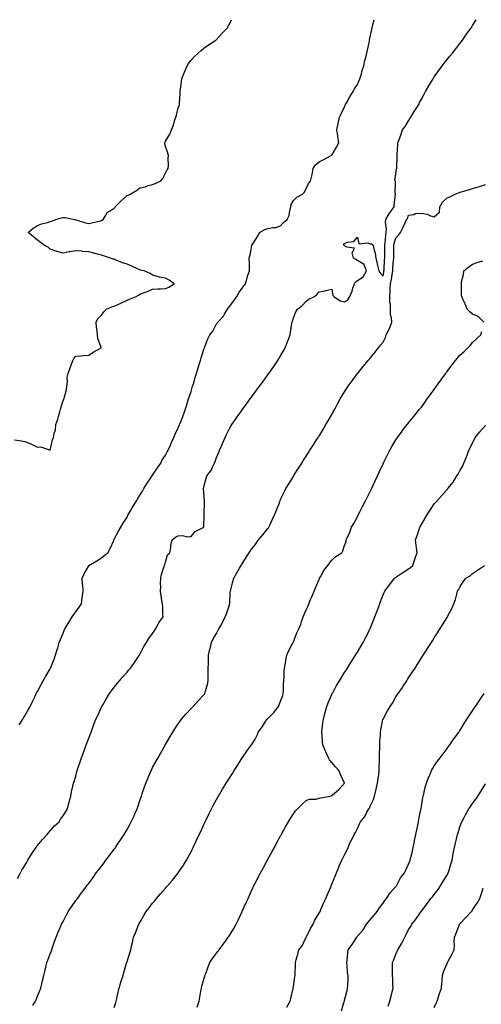
# Model space of a CAD drawing. Units: inches. Extents: x 997523 to 1000163, y 7305818 to 7308458.
# Drawn here: x 998024 to 998385, y 7307689 to 7308458 of the extents above; entities that cross this region are included whole.
import ezdxf

# ---------------------------------------------------------------- set-up
doc = ezdxf.new("R2010")
doc.units = ezdxf.units.IN
doc.header["$MEASUREMENT"] = 0
doc.layers.add('Contour_99757305', color=7, linetype='Continuous', true_color=0x92a0db)

msp = doc.modelspace()

# ---------------------------------------------------------------- linework, layer by layer
at = {"layer": 'Contour_99757305'}
for points in [[(998020, 7308129.97, 3204), (998025.48, 7308129.35, 3204), (998028.05, 7308128.82, 3204), (998032.97, 7308126.84, 3204), (998033.31, 7308126.66, 3204), (998038.05, 7308124.27, 3204), (998040.57, 7308124.44, 3204), (998047.95, 7308122.02, 3204), (998048.05, 7308122.03, 3204), (998049.87, 7308130.1, 3204), (998050.7, 7308131.92, 3204), (998051.1, 7308134.97, 3204), (998052.21, 7308137.76, 3204), (998052.5, 7308141.92, 3204), (998053.84, 7308146.13, 3204), (998054.37, 7308148.24, 3204), (998055.42, 7308151.92, 3204), (998056.12, 7308153.85, 3204), (998058.05, 7308160.63, 3204), (998058.53, 7308161.44, 3204), (998058.66, 7308161.92, 3204), (998058.79, 7308162.66, 3204), (998060.72, 7308169.25, 3204), (998061.1, 7308171.92, 3204), (998061.56, 7308175.43, 3204), (998061.23, 7308178.74, 3204), (998061.92, 7308181.92, 3204), (998063.63, 7308186.34, 3204), (998064.32, 7308188.19, 3204), (998065.74, 7308191.92, 3204), (998066.46, 7308193.51, 3204), (998068.05, 7308195.47, 3204), (998071.84, 7308195.71, 3204), (998074.18, 7308195.79, 3204), (998078.05, 7308196.04, 3204), (998081.51, 7308198.46, 3204), (998087.89, 7308201.92, 3204), (998087.85, 7308202.12, 3204), (998085.27, 7308209.14, 3204), (998084.88, 7308211.92, 3204), (998084.62, 7308215.35, 3204), (998084.22, 7308218.09, 3204), (998084.01, 7308221.92, 3204), (998085.17, 7308224.8, 3204), (998088.05, 7308227.45, 3204), (998089.9, 7308230.07, 3204), (998092.01, 7308231.92, 3204), (998096.14, 7308233.83, 3204), (998098.05, 7308234.34, 3204), (998102.66, 7308236.53, 3204), (998103.19, 7308236.78, 3204), (998108.05, 7308239.04, 3204), (998110.05, 7308239.92, 3204), (998115.1, 7308241.92, 3204), (998116.9, 7308243.07, 3204), (998118.05, 7308243.66, 3204), (998120.9, 7308244.77, 3204), (998124.09, 7308245.88, 3204), (998128.05, 7308247.64, 3204), (998132.08, 7308247.89, 3204), (998134.16, 7308248.03, 3204), (998138.05, 7308248.27, 3204), (998140.73, 7308249.24, 3204), (998144.84, 7308251.92, 3204), (998140.9, 7308254.77, 3204), (998138.05, 7308256.21, 3204), (998133.27, 7308257.14, 3204), (998132.57, 7308257.4, 3204), (998128.05, 7308258.58, 3204), (998126.03, 7308259.9, 3204), (998121.47, 7308261.92, 3204), (998118.66, 7308262.53, 3204), (998118.05, 7308262.73, 3204), (998116.62, 7308263.35, 3204), (998111.68, 7308265.55, 3204), (998108.05, 7308267.04, 3204), (998104.44, 7308268.31, 3204), (998099.64, 7308270.33, 3204), (998098.05, 7308270.94, 3204), (998097.31, 7308271.18, 3204), (998094.99, 7308271.92, 3204), (998089.7, 7308273.57, 3204), (998088.05, 7308274.1, 3204), (998085.02, 7308274.95, 3204), (998081.97, 7308275.84, 3204), (998078.05, 7308276.91, 3204), (998073.23, 7308277.1, 3204), (998072.7, 7308277.27, 3204), (998068.05, 7308277.58, 3204), (998063.21, 7308276.76, 3204), (998062.83, 7308276.7, 3204), (998058.05, 7308275.87, 3204), (998053.24, 7308277.11, 3204), (998052.6, 7308277.37, 3204), (998048.05, 7308278.9, 3204), (998046.46, 7308280.33, 3204), (998043.3, 7308281.92, 3204), (998040.32, 7308284.19, 3204), (998038.05, 7308285.79, 3204), (998034.77, 7308288.64, 3204), (998030.69, 7308291.92, 3204), (998034.77, 7308295.2, 3204), (998038.05, 7308297.36, 3204), (998041.22, 7308298.75, 3204), (998045.86, 7308299.73, 3204), (998048.05, 7308300.42, 3204), (998049.28, 7308300.69, 3204), (998052.45, 7308301.92, 3204), (998056.72, 7308303.25, 3204), (998058.05, 7308303.69, 3204), (998059.65, 7308303.52, 3204), (998067, 7308301.92, 3204), (998067.87, 7308301.74, 3204), (998068.05, 7308301.75, 3204), (998068.26, 7308301.71, 3204), (998075.47, 7308299.34, 3204), (998078.05, 7308298.9, 3204), (998080.49, 7308299.48, 3204), (998087.2, 7308301.07, 3204), (998088.05, 7308301.28, 3204), (998088.52, 7308301.45, 3204), (998089.25, 7308301.92, 3204), (998091.48, 7308305.35, 3204), (998092.49, 7308307.48, 3204), (998094.85, 7308308.72, 3204), (998098.05, 7308310.91, 3204), (998098.49, 7308311.48, 3204), (998098.67, 7308311.92, 3204), (998103.35, 7308316.62, 3204), (998108.05, 7308320.67, 3204), (998108.96, 7308321.01, 3204), (998110.45, 7308321.92, 3204), (998115.31, 7308324.66, 3204), (998118.05, 7308326.69, 3204), (998122.39, 7308327.58, 3204), (998124.59, 7308328.46, 3204), (998128.05, 7308329.44, 3204), (998129.89, 7308330.08, 3204), (998134.09, 7308331.92, 3204), (998135.9, 7308334.07, 3204), (998138.05, 7308338.09, 3204), (998139.29, 7308340.68, 3204), (998140.13, 7308341.92, 3204), (998140.34, 7308344.21, 3204), (998140.26, 7308349.71, 3204), (998140.53, 7308351.92, 3204), (998139.85, 7308353.72, 3204), (998138.05, 7308358.99, 3204), (998137.56, 7308361.43, 3204), (998137.51, 7308361.92, 3204), (998137.7, 7308362.27, 3204), (998138.05, 7308363.17, 3204), (998141.45, 7308368.52, 3204), (998142.66, 7308371.92, 3204), (998144.31, 7308375.66, 3204), (998145.13, 7308379, 3204), (998146.12, 7308381.92, 3204), (998146.58, 7308383.39, 3204), (998148.05, 7308389.1, 3204), (998148.88, 7308391.09, 3204), (998149.06, 7308391.92, 3204), (998149.07, 7308392.94, 3204), (998149.55, 7308400.42, 3204), (998149.57, 7308401.92, 3204), (998149.83, 7308403.7, 3204), (998150.5, 7308409.47, 3204), (998150.87, 7308411.92, 3204), (998152.58, 7308416.45, 3204), (998152.82, 7308417.15, 3204), (998154.89, 7308421.92, 3204), (998156.08, 7308423.89, 3204), (998158.05, 7308426.44, 3204), (998160.7, 7308429.27, 3204), (998163.56, 7308431.92, 3204), (998165.93, 7308434.04, 3204), (998168.05, 7308435.75, 3204), (998171.67, 7308438.3, 3204), (998177.29, 7308441.92, 3204), (998177.67, 7308442.3, 3204), (998178.05, 7308442.64, 3204), (998182.46, 7308447.51, 3204), (998186.7, 7308451.92, 3204), (998187.12, 7308452.85, 3204), (998188.05, 7308454.52, 3204), (998189.53, 7308458, 3204)], [(998022.42, 7307787.55, 3202), (998024.89, 7307791.92, 3202), (998025.91, 7307794.06, 3202), (998028.05, 7307797.74, 3202), (998029.63, 7307800.34, 3202), (998030.58, 7307801.92, 3202), (998033.44, 7307806.53, 3202), (998034.99, 7307808.86, 3202), (998037, 7307811.92, 3202), (998037.4, 7307812.57, 3202), (998038.05, 7307813.37, 3202), (998041.92, 7307818.05, 3202), (998045.5, 7307821.92, 3202), (998046.6, 7307823.37, 3202), (998048.05, 7307824.86, 3202), (998051.36, 7307828.61, 3202), (998054.93, 7307831.92, 3202), (998056.07, 7307833.9, 3202), (998058.05, 7307836.54, 3202), (998060.13, 7307839.84, 3202), (998061.57, 7307841.92, 3202), (998062.62, 7307846.49, 3202), (998062.76, 7307847.21, 3202), (998063.99, 7307851.92, 3202), (998064.73, 7307855.24, 3202), (998065.75, 7307859.62, 3202), (998066.27, 7307861.92, 3202), (998066.73, 7307863.24, 3202), (998068.05, 7307867.6, 3202), (998068.89, 7307871.08, 3202), (998069.08, 7307871.92, 3202), (998069.57, 7307873.44, 3202), (998071.34, 7307878.63, 3202), (998072.36, 7307881.92, 3202), (998073.96, 7307886.01, 3202), (998074.95, 7307888.82, 3202), (998076.1, 7307891.92, 3202), (998076.64, 7307893.33, 3202), (998078.05, 7307897.2, 3202), (998079.36, 7307900.61, 3202), (998079.88, 7307901.92, 3202), (998081.04, 7307904.91, 3202), (998082.16, 7307907.81, 3202), (998083.77, 7307911.92, 3202), (998085.11, 7307914.86, 3202), (998088.05, 7307921.33, 3202), (998088.34, 7307921.92, 3202), (998088.77, 7307922.64, 3202), (998091.97, 7307928, 3202), (998094.31, 7307931.92, 3202), (998095.87, 7307934.1, 3202), (998098.05, 7307937.07, 3202), (998100.22, 7307939.75, 3202), (998102.04, 7307941.92, 3202), (998104.86, 7307945.11, 3202), (998108.05, 7307948.64, 3202), (998109.56, 7307950.41, 3202), (998110.73, 7307951.92, 3202), (998113.78, 7307956.19, 3202), (998117.02, 7307960.89, 3202), (998117.74, 7307961.92, 3202), (998117.85, 7307962.12, 3202), (998118.05, 7307962.43, 3202), (998121.2, 7307968.77, 3202), (998123.12, 7307971.92, 3202), (998124.96, 7307975.01, 3202), (998128.05, 7307978.85, 3202), (998129.17, 7307980.8, 3202), (998130.06, 7307981.92, 3202), (998132.31, 7307986.18, 3202), (998132.78, 7307987.19, 3202), (998136.17, 7307991.92, 3202), (998135.98, 7307993.99, 3202), (998135.95, 7307999.82, 3202), (998135.73, 7308001.92, 3202), (998135.34, 7308004.63, 3202), (998134.75, 7308008.62, 3202), (998134.29, 7308011.92, 3202), (998134.49, 7308015.48, 3202), (998134.14, 7308018.01, 3202), (998134.31, 7308021.92, 3202), (998135.04, 7308024.93, 3202), (998136.88, 7308030.75, 3202), (998137.2, 7308031.92, 3202), (998137.48, 7308032.49, 3202), (998138.05, 7308034.47, 3202), (998139.77, 7308040.2, 3202), (998141.34, 7308041.92, 3202), (998142.13, 7308046, 3202), (998142.37, 7308047.6, 3202), (998143.33, 7308051.92, 3202), (998145.9, 7308054.07, 3202), (998148.05, 7308055.17, 3202), (998151.47, 7308055.34, 3202), (998155.64, 7308054.33, 3202), (998158.05, 7308054.55, 3202), (998161.38, 7308058.59, 3202), (998168.05, 7308061.92, 3202), (998168.25, 7308071.72, 3202), (998168.3, 7308071.92, 3202), (998168.32, 7308072.19, 3202), (998168.44, 7308081.53, 3202), (998168.47, 7308081.92, 3202), (998168.55, 7308082.42, 3202), (998168.05, 7308088.96, 3202), (998167.77, 7308091.64, 3202), (998167.76, 7308091.92, 3202), (998167.86, 7308092.11, 3202), (998168.05, 7308093.29, 3202), (998169.76, 7308100.21, 3202), (998170.45, 7308101.92, 3202), (998173.84, 7308106.13, 3202), (998174.78, 7308108.65, 3202), (998176.39, 7308111.92, 3202), (998176.98, 7308112.99, 3202), (998178.05, 7308116.29, 3202), (998179.69, 7308120.28, 3202), (998180.15, 7308121.92, 3202), (998182.02, 7308125.89, 3202), (998182.71, 7308127.26, 3202), (998184.66, 7308131.92, 3202), (998185.8, 7308134.17, 3202), (998188.05, 7308138.99, 3202), (998189.16, 7308140.81, 3202), (998189.89, 7308141.92, 3202), (998193.23, 7308146.74, 3202), (998194.07, 7308147.94, 3202), (998196.86, 7308151.92, 3202), (998197.36, 7308152.61, 3202), (998198.05, 7308153.56, 3202), (998201.63, 7308158.34, 3202), (998204.21, 7308161.92, 3202), (998205.85, 7308164.12, 3202), (998208.05, 7308167.16, 3202), (998210.08, 7308169.89, 3202), (998211.54, 7308171.92, 3202), (998214.3, 7308175.67, 3202), (998218.05, 7308180.9, 3202), (998218.48, 7308181.49, 3202), (998218.78, 7308181.92, 3202), (998220.55, 7308184.42, 3202), (998222.62, 7308187.35, 3202), (998225.73, 7308191.92, 3202), (998226.63, 7308193.34, 3202), (998228.05, 7308195.73, 3202), (998230.36, 7308199.61, 3202), (998231.64, 7308201.92, 3202), (998233.49, 7308206.48, 3202), (998233.99, 7308207.86, 3202), (998235.53, 7308211.92, 3202), (998235.87, 7308214.1, 3202), (998236.86, 7308220.73, 3202), (998237.03, 7308221.92, 3202), (998237.22, 7308222.75, 3202), (998238.05, 7308225.2, 3202), (998240.04, 7308229.93, 3202), (998241.19, 7308231.92, 3202), (998244.98, 7308234.99, 3202), (998248.05, 7308238.39, 3202), (998250.15, 7308239.82, 3202), (998254.53, 7308241.92, 3202), (998256.45, 7308243.52, 3202), (998258.05, 7308245.44, 3202), (998262.51, 7308246.38, 3202), (998263.42, 7308246.55, 3202), (998268.05, 7308247.6, 3202), (998268.8, 7308242.67, 3202), (998269.5, 7308241.92, 3202), (998274.66, 7308238.53, 3202), (998278.05, 7308237.74, 3202), (998280.56, 7308239.41, 3202), (998282, 7308241.92, 3202), (998283.99, 7308245.98, 3202), (998284.46, 7308248.33, 3202), (998285.64, 7308251.92, 3202), (998286.66, 7308253.31, 3202), (998288.05, 7308254.4, 3202), (998292.58, 7308257.39, 3202), (998295.1, 7308261.92, 3202), (998293.26, 7308266.71, 3202), (998293.36, 7308267.23, 3202), (998292.72, 7308267.25, 3202), (998288.05, 7308269.96, 3202), (998286.84, 7308270.71, 3202), (998284.96, 7308271.92, 3202), (998284.01, 7308275.96, 3202), (998285.85, 7308279.72, 3202), (998279.64, 7308280.33, 3202), (998278.05, 7308281.45, 3202), (998277.74, 7308281.61, 3202), (998277.46, 7308281.92, 3202), (998277.51, 7308282.46, 3202), (998278.05, 7308283.27, 3202), (998280.34, 7308284.21, 3202), (998285.13, 7308284.84, 3202), (998288.05, 7308288.25, 3202), (998289.09, 7308282.96, 3202), (998296.06, 7308283.91, 3202), (998298.05, 7308283.13, 3202), (998299.14, 7308283.01, 3202), (998300.39, 7308281.92, 3202), (998300.93, 7308279.04, 3202), (998301.86, 7308275.73, 3202), (998302.42, 7308271.92, 3202), (998303.54, 7308267.41, 3202), (998303.85, 7308266.12, 3202), (998304.89, 7308261.92, 3202), (998306.06, 7308259.93, 3202), (998308.05, 7308257.78, 3202), (998308.67, 7308261.3, 3202), (998308.76, 7308261.92, 3202), (998308.82, 7308262.69, 3202), (998309.28, 7308270.69, 3202), (998309.38, 7308271.92, 3202), (998309.39, 7308273.26, 3202), (998309.47, 7308280.5, 3202), (998309.49, 7308281.92, 3202), (998309.74, 7308283.61, 3202), (998310.19, 7308289.78, 3202), (998310.59, 7308291.92, 3202), (998310.71, 7308294.58, 3202), (998310.08, 7308299.89, 3202), (998310.2, 7308301.92, 3202), (998313.09, 7308306.88, 3202), (998313.35, 7308307.22, 3202), (998316.75, 7308311.92, 3202), (998316.82, 7308313.15, 3202), (998317.67, 7308321.54, 3202), (998317.69, 7308321.92, 3202), (998317.5, 7308322.47, 3202), (998317.78, 7308331.65, 3202), (998317.42, 7308331.92, 3202), (998317.2, 7308332.77, 3202), (998318.05, 7308337.75, 3202), (998318.51, 7308341.46, 3202), (998318.89, 7308341.92, 3202), (998318.93, 7308342.8, 3202), (998319.08, 7308350.89, 3202), (998319.12, 7308351.92, 3202), (998319.18, 7308353.05, 3202), (998319.61, 7308360.36, 3202), (998319.7, 7308361.92, 3202), (998320.67, 7308364.54, 3202), (998322.08, 7308367.89, 3202), (998323.37, 7308371.92, 3202), (998325.32, 7308374.65, 3202), (998328.05, 7308379.05, 3202), (998329.11, 7308380.86, 3202), (998329.68, 7308381.92, 3202), (998332.42, 7308386.29, 3202), (998332.9, 7308387.07, 3202), (998335.89, 7308391.92, 3202), (998336.63, 7308393.34, 3202), (998338.05, 7308395.93, 3202), (998340.13, 7308399.84, 3202), (998341.31, 7308401.92, 3202), (998343.72, 7308406.25, 3202), (998345.91, 7308409.78, 3202), (998347.2, 7308411.92, 3202), (998347.51, 7308412.46, 3202), (998348.05, 7308413.3, 3202), (998351.56, 7308418.41, 3202), (998354.21, 7308421.92, 3202), (998355.89, 7308424.08, 3202), (998358.05, 7308426.81, 3202), (998360.34, 7308429.63, 3202), (998362.24, 7308431.92, 3202), (998364.8, 7308435.17, 3202), (998368.05, 7308439.34, 3202), (998369.17, 7308440.8, 3202), (998370.04, 7308441.92, 3202), (998373.37, 7308446.6, 3202), (998374.87, 7308448.74, 3202), (998377.09, 7308451.92, 3202), (998377.47, 7308452.5, 3202), (998378.05, 7308453.41, 3202), (998380.87, 7308458, 3202)], [(998023.73, 7307907.6, 3203), (998026.55, 7307911.92, 3203), (998027.06, 7307912.91, 3203), (998028.05, 7307914.54, 3203), (998030.75, 7307919.22, 3203), (998032.23, 7307921.92, 3203), (998034.11, 7307925.86, 3203), (998036.15, 7307930.02, 3203), (998037.07, 7307931.92, 3203), (998037.41, 7307932.56, 3203), (998038.05, 7307933.7, 3203), (998040.84, 7307939.13, 3203), (998042.46, 7307941.92, 3203), (998044.47, 7307945.5, 3203), (998048.05, 7307951.4, 3203), (998048.24, 7307951.73, 3203), (998048.33, 7307951.92, 3203), (998048.51, 7307952.38, 3203), (998051.04, 7307958.93, 3203), (998052.2, 7307961.92, 3203), (998053.49, 7307966.48, 3203), (998053.85, 7307967.72, 3203), (998055.05, 7307971.92, 3203), (998055.91, 7307974.06, 3203), (998058.05, 7307978.99, 3203), (998058.86, 7307981.11, 3203), (998059.17, 7307981.92, 3203), (998060.78, 7307984.65, 3203), (998062.43, 7307987.54, 3203), (998065.19, 7307991.92, 3203), (998066.36, 7307993.61, 3203), (998068.05, 7307995.76, 3203), (998070.54, 7307999.43, 3203), (998072.42, 7308001.92, 3203), (998073.07, 7308006.9, 3203), (998073.08, 7308006.95, 3203), (998073.75, 7308011.92, 3203), (998073.39, 7308016.58, 3203), (998073.32, 7308017.19, 3203), (998072.94, 7308021.92, 3203), (998074.56, 7308025.41, 3203), (998078.05, 7308031.61, 3203), (998078.16, 7308031.81, 3203), (998078.24, 7308031.92, 3203), (998084.34, 7308035.63, 3203), (998088.05, 7308038.03, 3203), (998090.26, 7308039.71, 3203), (998092.92, 7308041.92, 3203), (998094.73, 7308045.24, 3203), (998097.62, 7308051.49, 3203), (998097.84, 7308051.92, 3203), (998097.88, 7308052.09, 3203), (998098.05, 7308052.42, 3203), (998101.26, 7308058.71, 3203), (998103.07, 7308061.92, 3203), (998105.05, 7308064.92, 3203), (998108.05, 7308069.72, 3203), (998108.77, 7308071.2, 3203), (998109.15, 7308071.92, 3203), (998110.74, 7308074.61, 3203), (998112.42, 7308077.55, 3203), (998115.23, 7308081.92, 3203), (998116.16, 7308083.81, 3203), (998118.05, 7308086.74, 3203), (998119.98, 7308089.99, 3203), (998121.15, 7308091.92, 3203), (998123.76, 7308096.21, 3203), (998126.59, 7308100.46, 3203), (998127.55, 7308101.92, 3203), (998127.73, 7308102.24, 3203), (998128.05, 7308102.58, 3203), (998131.7, 7308108.27, 3203), (998134.33, 7308111.92, 3203), (998135.56, 7308114.41, 3203), (998138.05, 7308118.11, 3203), (998139.43, 7308120.54, 3203), (998140.21, 7308121.92, 3203), (998141.89, 7308125.76, 3203), (998142.59, 7308127.38, 3203), (998144.64, 7308131.92, 3203), (998145.63, 7308134.34, 3203), (998148.05, 7308139.44, 3203), (998148.8, 7308141.17, 3203), (998149.12, 7308141.92, 3203), (998149.79, 7308143.66, 3203), (998151.6, 7308148.37, 3203), (998152.93, 7308151.92, 3203), (998154.19, 7308155.78, 3203), (998155.29, 7308159.16, 3203), (998156.17, 7308161.92, 3203), (998156.62, 7308163.35, 3203), (998158.05, 7308167.68, 3203), (998159.02, 7308170.95, 3203), (998159.29, 7308171.92, 3203), (998159.84, 7308173.71, 3203), (998161.31, 7308178.66, 3203), (998162.32, 7308181.92, 3203), (998163.64, 7308186.33, 3203), (998164.15, 7308188.02, 3203), (998165.34, 7308191.92, 3203), (998165.91, 7308194.06, 3203), (998168.05, 7308200.92, 3203), (998168.35, 7308201.62, 3203), (998168.49, 7308201.92, 3203), (998168.8, 7308202.67, 3203), (998171.19, 7308208.78, 3203), (998172.65, 7308211.92, 3203), (998175.02, 7308214.95, 3203), (998178.05, 7308220.47, 3203), (998178.64, 7308221.33, 3203), (998178.94, 7308221.92, 3203), (998183.38, 7308226.59, 3203), (998184.21, 7308228.08, 3203), (998186.62, 7308231.92, 3203), (998187.17, 7308232.8, 3203), (998188.05, 7308234.06, 3203), (998191.48, 7308238.49, 3203), (998193.72, 7308241.92, 3203), (998195.28, 7308244.69, 3203), (998198.05, 7308248.48, 3203), (998199.52, 7308250.45, 3203), (998200.64, 7308251.92, 3203), (998201.69, 7308255.56, 3203), (998202.14, 7308257.83, 3203), (998203.68, 7308261.92, 3203), (998203.61, 7308266.36, 3203), (998203.66, 7308267.53, 3203), (998203.56, 7308271.92, 3203), (998204.39, 7308275.58, 3203), (998204.96, 7308278.83, 3203), (998205.6, 7308281.92, 3203), (998206.6, 7308283.37, 3203), (998208.05, 7308286.01, 3203), (998210.37, 7308289.6, 3203), (998211.63, 7308291.92, 3203), (998215.64, 7308294.33, 3203), (998218.05, 7308294.97, 3203), (998221.89, 7308295.76, 3203), (998224.25, 7308295.72, 3203), (998228.05, 7308297.09, 3203), (998230.22, 7308299.75, 3203), (998233.14, 7308301.92, 3203), (998234.79, 7308305.18, 3203), (998235.16, 7308309.03, 3203), (998236, 7308311.92, 3203), (998236.28, 7308313.69, 3203), (998238.05, 7308316.96, 3203), (998240.62, 7308319.35, 3203), (998245.01, 7308321.92, 3203), (998246.66, 7308323.31, 3203), (998248.05, 7308326.15, 3203), (998249.86, 7308330.11, 3203), (998251.32, 7308331.92, 3203), (998252.35, 7308336.22, 3203), (998252.74, 7308337.23, 3203), (998253.48, 7308341.92, 3203), (998255.25, 7308344.72, 3203), (998258.05, 7308347, 3203), (998261.33, 7308348.64, 3203), (998267.45, 7308351.92, 3203), (998267.8, 7308352.17, 3203), (998268.05, 7308352.33, 3203), (998271.59, 7308358.38, 3203), (998273.43, 7308361.92, 3203), (998272.77, 7308366.64, 3203), (998272.66, 7308367.31, 3203), (998271.98, 7308371.92, 3203), (998272.98, 7308376.85, 3203), (998273, 7308376.97, 3203), (998273.95, 7308381.92, 3203), (998275.39, 7308384.58, 3203), (998278.05, 7308390.06, 3203), (998278.58, 7308391.39, 3203), (998278.82, 7308391.92, 3203), (998279.91, 7308393.78, 3203), (998282.17, 7308397.8, 3203), (998284.83, 7308401.92, 3203), (998285.85, 7308404.12, 3203), (998288.05, 7308407.31, 3203), (998289.46, 7308410.51, 3203), (998290.02, 7308411.92, 3203), (998290.9, 7308414.77, 3203), (998291.74, 7308418.23, 3203), (998293.11, 7308421.92, 3203), (998293.95, 7308426.02, 3203), (998294.64, 7308428.51, 3203), (998295.43, 7308431.92, 3203), (998295.79, 7308434.18, 3203), (998297.36, 7308441.23, 3203), (998297.47, 7308441.92, 3203), (998297.58, 7308442.39, 3203), (998298.05, 7308444.51, 3203), (998299.29, 7308450.68, 3203), (998299.56, 7308451.92, 3203), (998300.08, 7308453.95, 3203), (998301.1, 7308458, 3203)], [(998034.52, 7307688.39, 3201), (998036.53, 7307691.92, 3201), (998036.98, 7307692.99, 3201), (998038.05, 7307695.69, 3201), (998039.91, 7307700.06, 3201), (998040.63, 7307701.92, 3201), (998041.47, 7307705.34, 3201), (998042.08, 7307707.89, 3201), (998043.09, 7307711.92, 3201), (998044, 7307715.97, 3201), (998044.61, 7307718.48, 3201), (998045.4, 7307721.92, 3201), (998046.13, 7307723.84, 3201), (998048.05, 7307728.73, 3201), (998048.95, 7307731.02, 3201), (998049.31, 7307731.92, 3201), (998049.91, 7307733.78, 3201), (998051.46, 7307738.51, 3201), (998052.55, 7307741.92, 3201), (998054.13, 7307745.84, 3201), (998055.98, 7307749.85, 3201), (998056.89, 7307751.92, 3201), (998057.3, 7307752.67, 3201), (998058.05, 7307754.11, 3201), (998060.67, 7307759.3, 3201), (998062.08, 7307761.92, 3201), (998064.53, 7307765.44, 3201), (998068.05, 7307770.3, 3201), (998068.72, 7307771.25, 3201), (998069.22, 7307771.92, 3201), (998072.44, 7307776.31, 3201), (998072.95, 7307777.02, 3201), (998076.64, 7307781.92, 3201), (998077.24, 7307782.73, 3201), (998078.05, 7307783.81, 3201), (998081.48, 7307788.49, 3201), (998084.03, 7307791.92, 3201), (998085.74, 7307794.23, 3201), (998088.05, 7307797.3, 3201), (998090.03, 7307799.94, 3201), (998091.53, 7307801.92, 3201), (998094.36, 7307805.61, 3201), (998098.05, 7307810.57, 3201), (998098.63, 7307811.34, 3201), (998099.03, 7307811.92, 3201), (998101.22, 7307815.09, 3201), (998102.74, 7307817.23, 3201), (998105.77, 7307821.92, 3201), (998106.63, 7307823.34, 3201), (998108.05, 7307825.88, 3201), (998110.24, 7307829.73, 3201), (998111.38, 7307831.92, 3201), (998113.47, 7307836.5, 3201), (998114.11, 7307837.98, 3201), (998115.85, 7307841.92, 3201), (998116.4, 7307843.57, 3201), (998118.05, 7307848.4, 3201), (998118.97, 7307851, 3201), (998119.3, 7307851.92, 3201), (998119.96, 7307853.83, 3201), (998121.49, 7307858.48, 3201), (998122.74, 7307861.92, 3201), (998124.24, 7307865.73, 3201), (998126.09, 7307869.96, 3201), (998126.92, 7307871.92, 3201), (998127.29, 7307872.68, 3201), (998128.05, 7307874.15, 3201), (998130.75, 7307879.22, 3201), (998132.22, 7307881.92, 3201), (998134.33, 7307885.64, 3201), (998137.77, 7307891.64, 3201), (998137.92, 7307891.92, 3201), (998137.97, 7307892, 3201), (998138.05, 7307892.13, 3201), (998141.63, 7307898.34, 3201), (998143.74, 7307901.92, 3201), (998145.42, 7307904.55, 3201), (998148.05, 7307908.42, 3201), (998149.49, 7307910.48, 3201), (998150.52, 7307911.92, 3201), (998154.03, 7307915.94, 3201), (998158.05, 7307920.19, 3201), (998158.88, 7307921.09, 3201), (998159.68, 7307921.92, 3201), (998163.73, 7307926.24, 3201), (998168.05, 7307930.93, 3201), (998168.51, 7307931.46, 3201), (998168.92, 7307931.92, 3201), (998169.19, 7307933.06, 3201), (998170.87, 7307939.1, 3201), (998171.51, 7307941.92, 3201), (998171.44, 7307945.31, 3201), (998171.46, 7307948.51, 3201), (998171.41, 7307951.92, 3201), (998171.55, 7307955.42, 3201), (998171.62, 7307958.35, 3201), (998171.76, 7307961.92, 3201), (998172.83, 7307966.7, 3201), (998172.88, 7307967.09, 3201), (998174.15, 7307971.92, 3201), (998175.38, 7307974.59, 3201), (998178.05, 7307978.84, 3201), (998179.06, 7307980.91, 3201), (998179.51, 7307981.92, 3201), (998181.29, 7307985.16, 3201), (998182.59, 7307987.38, 3201), (998184.72, 7307991.92, 3201), (998185.69, 7307994.28, 3201), (998188.05, 7308001.29, 3201), (998188.21, 7308001.76, 3201), (998188.25, 7308001.92, 3201), (998188.28, 7308002.15, 3201), (998188.67, 7308011.3, 3201), (998188.79, 7308011.92, 3201), (998189.11, 7308012.98, 3201), (998190.64, 7308019.33, 3201), (998191.59, 7308021.92, 3201), (998193.82, 7308026.15, 3201), (998196.02, 7308029.89, 3201), (998197.18, 7308031.92, 3201), (998197.5, 7308032.47, 3201), (998198.05, 7308033.35, 3201), (998201.28, 7308038.69, 3201), (998203.36, 7308041.92, 3201), (998205.34, 7308044.63, 3201), (998208.05, 7308048.14, 3201), (998209.61, 7308050.36, 3201), (998210.76, 7308051.92, 3201), (998214.12, 7308055.85, 3201), (998218.05, 7308060.77, 3201), (998218.55, 7308061.42, 3201), (998218.84, 7308061.92, 3201), (998219.53, 7308063.4, 3201), (998221.81, 7308068.16, 3201), (998223.47, 7308071.92, 3201), (998224.81, 7308075.16, 3201), (998227.05, 7308080.92, 3201), (998227.45, 7308081.92, 3201), (998227.6, 7308082.37, 3201), (998228.05, 7308083.45, 3201), (998230.74, 7308089.23, 3201), (998232.19, 7308091.92, 3201), (998234.39, 7308095.58, 3201), (998238.05, 7308101.5, 3201), (998238.21, 7308101.76, 3201), (998238.3, 7308101.92, 3201), (998238.72, 7308102.59, 3201), (998242.03, 7308107.94, 3201), (998244.55, 7308111.92, 3201), (998245.91, 7308114.06, 3201), (998248.05, 7308117.33, 3201), (998249.84, 7308120.13, 3201), (998250.98, 7308121.92, 3201), (998253.73, 7308126.24, 3201), (998256.17, 7308130.04, 3201), (998257.38, 7308131.92, 3201), (998257.64, 7308132.33, 3201), (998258.05, 7308132.99, 3201), (998261.45, 7308138.52, 3201), (998263.46, 7308141.92, 3201), (998265.16, 7308144.81, 3201), (998268.05, 7308149.8, 3201), (998268.79, 7308151.18, 3201), (998269.19, 7308151.92, 3201), (998270.55, 7308154.42, 3201), (998272.31, 7308157.66, 3201), (998274.65, 7308161.92, 3201), (998275.9, 7308164.07, 3201), (998278.05, 7308167.6, 3201), (998279.7, 7308170.27, 3201), (998280.8, 7308171.92, 3201), (998283.81, 7308176.16, 3201), (998288.05, 7308181.81, 3201), (998288.14, 7308181.92, 3201), (998288.58, 7308182.45, 3201), (998292.64, 7308187.33, 3201), (998296.51, 7308191.92, 3201), (998297.2, 7308192.77, 3201), (998298.05, 7308193.82, 3201), (998301.69, 7308198.28, 3201), (998304.63, 7308201.92, 3201), (998306.1, 7308203.87, 3201), (998308.05, 7308206.31, 3201), (998310.04, 7308209.93, 3201), (998310.58, 7308211.92, 3201), (998313.03, 7308216.9, 3201), (998313.04, 7308216.93, 3201), (998314.83, 7308221.92, 3201), (998314.78, 7308225.19, 3201), (998314, 7308227.87, 3201), (998313.96, 7308231.92, 3201), (998313.91, 7308236.06, 3201), (998313.43, 7308237.3, 3201), (998313.4, 7308241.92, 3201), (998313.69, 7308246.28, 3201), (998313.68, 7308247.55, 3201), (998313.94, 7308251.92, 3201), (998314.53, 7308255.44, 3201), (998315.12, 7308258.99, 3201), (998315.61, 7308261.92, 3201), (998315.77, 7308264.2, 3201), (998316.35, 7308270.22, 3201), (998316.48, 7308271.92, 3201), (998316.59, 7308280.46, 3201), (998316.6, 7308281.92, 3201), (998316.8, 7308283.17, 3201), (998318.05, 7308287.84, 3201), (998320.08, 7308289.89, 3201), (998321.79, 7308291.92, 3201), (998323.89, 7308296.08, 3201), (998325.07, 7308298.94, 3201), (998326.4, 7308301.92, 3201), (998327.17, 7308302.8, 3201), (998328.05, 7308305.52, 3201), (998332.18, 7308306.05, 3201), (998333.38, 7308306.59, 3201), (998338.05, 7308306.87, 3201), (998342.45, 7308306.32, 3201), (998345.14, 7308304.83, 3201), (998348.05, 7308304.03, 3201), (998352.18, 7308307.79, 3201), (998352.43, 7308311.92, 3201), (998354.41, 7308315.56, 3201), (998358.05, 7308318.86, 3201), (998360.24, 7308319.73, 3201), (998364.29, 7308321.92, 3201), (998367.01, 7308322.96, 3201), (998368.05, 7308323.34, 3201), (998370.05, 7308323.92, 3201), (998374.84, 7308325.13, 3201), (998378.05, 7308326.17, 3201), (998382.37, 7308327.6, 3201), (998384.26, 7308328.13, 3201), (998388.05, 7308329.31, 3201)], [(998386.68, 7308221.92, 3200), (998382.33, 7308226.2, 3200), (998378.05, 7308228.06, 3200), (998375.98, 7308229.85, 3200), (998373.69, 7308231.92, 3200), (998372.27, 7308236.14, 3200), (998370.63, 7308239.34, 3200), (998369.5, 7308241.92, 3200), (998369.44, 7308243.31, 3200), (998369.33, 7308250.64, 3200), (998369.29, 7308251.92, 3200), (998369.45, 7308253.32, 3200), (998370.86, 7308259.11, 3200), (998371.1, 7308261.92, 3200), (998375.01, 7308264.96, 3200), (998378.05, 7308267.14, 3200), (998381.59, 7308268.38, 3200), (998385.96, 7308269.83, 3200)], [(998098.05, 7307686.86, 3200), (998099.15, 7307690.82, 3200), (998099.5, 7307691.92, 3200), (998099.94, 7307693.81, 3200), (998101.09, 7307698.88, 3200), (998101.81, 7307701.92, 3200), (998103.28, 7307706.69, 3200), (998103.51, 7307707.38, 3200), (998104.94, 7307711.92, 3200), (998105.62, 7307714.35, 3200), (998107.66, 7307721.53, 3200), (998107.77, 7307721.92, 3200), (998108.05, 7307722.81, 3200), (998110.28, 7307729.69, 3200), (998111.05, 7307731.92, 3200), (998111.83, 7307735.7, 3200), (998112.26, 7307737.71, 3200), (998113.11, 7307741.92, 3200), (998114.65, 7307745.32, 3200), (998116.79, 7307750.66, 3200), (998117.32, 7307751.92, 3200), (998117.59, 7307752.38, 3200), (998118.05, 7307753.17, 3200), (998121.28, 7307758.69, 3200), (998123.06, 7307761.92, 3200), (998125.29, 7307764.68, 3200), (998128.05, 7307768.24, 3200), (998129.71, 7307770.26, 3200), (998131.06, 7307771.92, 3200), (998134.3, 7307775.67, 3200), (998138.05, 7307780.08, 3200), (998138.93, 7307781.04, 3200), (998139.71, 7307781.92, 3200), (998143.55, 7307786.42, 3200), (998147.39, 7307791.26, 3200), (998147.91, 7307791.92, 3200), (998147.97, 7307792, 3200), (998148.05, 7307792.11, 3200), (998152.06, 7307797.91, 3200), (998154.56, 7307801.92, 3200), (998155.8, 7307804.17, 3200), (998158.05, 7307808.54, 3200), (998159.2, 7307810.77, 3200), (998159.77, 7307811.92, 3200), (998161.26, 7307815.13, 3200), (998162.4, 7307817.57, 3200), (998164.44, 7307821.92, 3200), (998165.56, 7307824.41, 3200), (998168.05, 7307829.81, 3200), (998168.72, 7307831.25, 3200), (998169.05, 7307831.92, 3200), (998170.03, 7307833.9, 3200), (998172.02, 7307837.95, 3200), (998174.01, 7307841.92, 3200), (998175.43, 7307844.54, 3200), (998178.05, 7307849.29, 3200), (998178.99, 7307850.98, 3200), (998179.51, 7307851.92, 3200), (998181.68, 7307855.55, 3200), (998182.71, 7307857.26, 3200), (998185.51, 7307861.92, 3200), (998188.05, 7307865.98, 3200), (998190.34, 7307869.63, 3200), (998191.77, 7307871.92, 3200), (998194.21, 7307875.76, 3200), (998198.05, 7307881.81, 3200), (998198.09, 7307881.88, 3200), (998198.12, 7307881.92, 3200), (998198.28, 7307882.15, 3200), (998202.2, 7307887.77, 3200), (998205.25, 7307891.92, 3200), (998206.41, 7307893.56, 3200), (998208.05, 7307896.47, 3200), (998209.9, 7307900.07, 3200), (998210.55, 7307901.92, 3200), (998213.82, 7307906.15, 3200), (998216.18, 7307910.05, 3200), (998217.38, 7307911.92, 3200), (998217.74, 7307912.23, 3200), (998218.05, 7307912.51, 3200), (998222.69, 7307917.28, 3200), (998226.38, 7307921.92, 3200), (998226.88, 7307923.09, 3200), (998228.05, 7307925.96, 3200), (998229.63, 7307930.34, 3200), (998230.09, 7307931.92, 3200), (998230.3, 7307934.17, 3200), (998230.37, 7307939.6, 3200), (998230.63, 7307941.92, 3200), (998230.86, 7307944.73, 3200), (998230.76, 7307949.21, 3200), (998231.05, 7307951.92, 3200), (998231.77, 7307955.64, 3200), (998231.99, 7307957.98, 3200), (998232.99, 7307961.92, 3200), (998234.38, 7307965.59, 3200), (998237.64, 7307971.51, 3200), (998237.84, 7307971.92, 3200), (998237.9, 7307972.07, 3200), (998238.05, 7307972.4, 3200), (998240.7, 7307979.27, 3200), (998242.02, 7307981.92, 3200), (998243.78, 7307986.19, 3200), (998244.37, 7307988.24, 3200), (998245.64, 7307991.92, 3200), (998246.37, 7307993.6, 3200), (998248.05, 7307997.34, 3200), (998249.54, 7308000.43, 3200), (998250.02, 7308001.92, 3200), (998251.45, 7308005.32, 3200), (998252.41, 7308007.56, 3200), (998254.2, 7308011.92, 3200), (998255.35, 7308014.62, 3200), (998258.05, 7308020.88, 3200), (998258.37, 7308021.6, 3200), (998258.49, 7308021.92, 3200), (998259.12, 7308022.99, 3200), (998261.9, 7308028.07, 3200), (998264.81, 7308031.92, 3200), (998266.25, 7308033.72, 3200), (998268.05, 7308036.06, 3200), (998271.11, 7308038.86, 3200), (998275.87, 7308041.92, 3200), (998276.71, 7308043.26, 3200), (998278.05, 7308047.61, 3200), (998279.18, 7308050.79, 3200), (998279.26, 7308051.92, 3200), (998280.19, 7308054.06, 3200), (998282.04, 7308057.93, 3200), (998283.5, 7308061.92, 3200), (998285.16, 7308064.81, 3200), (998288.05, 7308069.99, 3200), (998288.67, 7308071.3, 3200), (998288.99, 7308071.92, 3200), (998289.98, 7308073.85, 3200), (998292.07, 7308077.9, 3200), (998294.13, 7308081.92, 3200), (998295.46, 7308084.51, 3200), (998298.05, 7308089.66, 3200), (998298.77, 7308091.2, 3200), (998299.11, 7308091.92, 3200), (998300.03, 7308093.9, 3200), (998301.95, 7308098.02, 3200), (998303.73, 7308101.92, 3200), (998305.09, 7308104.88, 3200), (998308.05, 7308111.31, 3200), (998308.24, 7308111.73, 3200), (998308.33, 7308111.92, 3200), (998308.62, 7308112.49, 3200), (998311.55, 7308118.42, 3200), (998313.36, 7308121.92, 3200), (998315.05, 7308124.92, 3200), (998318.05, 7308129.91, 3200), (998318.83, 7308131.14, 3200), (998319.38, 7308131.92, 3200), (998322.99, 7308136.86, 3200), (998323.04, 7308136.93, 3200), (998326.89, 7308141.92, 3200), (998327.41, 7308142.56, 3200), (998328.05, 7308143.34, 3200), (998331.9, 7308148.07, 3200), (998335.01, 7308151.92, 3200), (998336.37, 7308153.6, 3200), (998338.05, 7308155.66, 3200), (998340.7, 7308159.27, 3200), (998342.63, 7308161.92, 3200), (998344.93, 7308165.04, 3200), (998348.05, 7308169.24, 3200), (998349.13, 7308170.84, 3200), (998349.88, 7308171.92, 3200), (998353.28, 7308176.69, 3200), (998354.48, 7308178.35, 3200), (998357.02, 7308181.92, 3200), (998357.45, 7308182.52, 3200), (998358.05, 7308183.36, 3200), (998361.78, 7308188.19, 3200), (998364.69, 7308191.92, 3200), (998366.16, 7308193.81, 3200), (998368.05, 7308196.02, 3200), (998371.15, 7308198.82, 3200), (998374.36, 7308201.92, 3200), (998376.17, 7308203.8, 3200), (998378.05, 7308206.12, 3200), (998381.11, 7308208.86, 3200), (998384.5, 7308211.92, 3200), (998385.28, 7308214.69, 3200)], [(998162.93, 7307687.04, 3199), (998164.48, 7307691.92, 3199), (998165, 7307694.97, 3199), (998165.7, 7307699.57, 3199), (998166.09, 7307701.92, 3199), (998166.52, 7307703.45, 3199), (998168.05, 7307708.98, 3199), (998168.72, 7307711.25, 3199), (998168.92, 7307711.92, 3199), (998169.48, 7307713.35, 3199), (998171.43, 7307718.54, 3199), (998172.81, 7307721.92, 3199), (998174.89, 7307725.08, 3199), (998178.05, 7307729.44, 3199), (998179.15, 7307730.82, 3199), (998180.08, 7307731.92, 3199), (998183.33, 7307736.64, 3199), (998184.87, 7307738.74, 3199), (998187.16, 7307741.92, 3199), (998187.55, 7307742.42, 3199), (998188.05, 7307743.09, 3199), (998191.45, 7307748.52, 3199), (998193.36, 7307751.92, 3199), (998194.88, 7307755.09, 3199), (998197.87, 7307761.74, 3199), (998197.95, 7307761.92, 3199), (998197.99, 7307761.98, 3199), (998198.05, 7307762.12, 3199), (998201.15, 7307768.82, 3199), (998202.55, 7307771.92, 3199), (998204.26, 7307775.71, 3199), (998206.36, 7307780.23, 3199), (998207.14, 7307781.92, 3199), (998207.44, 7307782.53, 3199), (998208.05, 7307783.76, 3199), (998210.79, 7307789.18, 3199), (998212.22, 7307791.92, 3199), (998214.26, 7307795.71, 3199), (998217.16, 7307801.03, 3199), (998217.65, 7307801.92, 3199), (998217.79, 7307802.18, 3199), (998218.05, 7307802.65, 3199), (998221.35, 7307808.62, 3199), (998223.17, 7307811.92, 3199), (998224.89, 7307815.08, 3199), (998228.05, 7307820.84, 3199), (998228.43, 7307821.54, 3199), (998228.64, 7307821.92, 3199), (998229.34, 7307823.21, 3199), (998231.95, 7307828.02, 3199), (998234.13, 7307831.92, 3199), (998235.62, 7307834.35, 3199), (998238.05, 7307838.07, 3199), (998239.64, 7307840.33, 3199), (998241.26, 7307841.92, 3199), (998244.65, 7307845.32, 3199), (998248.05, 7307848.37, 3199), (998250.46, 7307849.51, 3199), (998255.78, 7307849.65, 3199), (998258.05, 7307850.24, 3199), (998259.4, 7307850.57, 3199), (998266.76, 7307851.92, 3199), (998267.71, 7307852.26, 3199), (998268.05, 7307852.32, 3199), (998271.92, 7307855.79, 3199), (998273.12, 7307856.85, 3199), (998275.75, 7307859.62, 3199), (998277.94, 7307861.92, 3199), (998277.86, 7307862.11, 3199), (998274.94, 7307868.81, 3199), (998273.59, 7307871.92, 3199), (998270.88, 7307874.75, 3199), (998268.05, 7307878.12, 3199), (998266.31, 7307880.18, 3199), (998265.54, 7307881.92, 3199), (998263.47, 7307886.5, 3199), (998263.21, 7307887.08, 3199), (998261.13, 7307891.92, 3199), (998260.8, 7307894.67, 3199), (998260.46, 7307899.51, 3199), (998260.21, 7307901.92, 3199), (998260.48, 7307904.35, 3199), (998261.07, 7307908.9, 3199), (998261.4, 7307911.92, 3199), (998262.6, 7307916.47, 3199), (998262.79, 7307917.18, 3199), (998264.08, 7307921.92, 3199), (998265.23, 7307924.74, 3199), (998268.05, 7307931.23, 3199), (998268.26, 7307931.71, 3199), (998268.36, 7307931.92, 3199), (998268.75, 7307932.62, 3199), (998271.79, 7307938.18, 3199), (998273.96, 7307941.92, 3199), (998275.53, 7307944.44, 3199), (998278.05, 7307948.44, 3199), (998279.4, 7307950.57, 3199), (998280.25, 7307951.92, 3199), (998283.26, 7307956.71, 3199), (998283.98, 7307957.85, 3199), (998286.55, 7307961.92, 3199), (998287.12, 7307962.85, 3199), (998288.05, 7307964.31, 3199), (998290.87, 7307969.1, 3199), (998292.5, 7307971.92, 3199), (998294.46, 7307975.51, 3199), (998297.1, 7307980.97, 3199), (998297.58, 7307981.92, 3199), (998297.74, 7307982.23, 3199), (998298.05, 7307982.88, 3199), (998300.7, 7307989.27, 3199), (998301.67, 7307991.92, 3199), (998303.43, 7307996.54, 3199), (998303.89, 7307997.76, 3199), (998305.45, 7308001.92, 3199), (998306.16, 7308003.81, 3199), (998308.05, 7308009.02, 3199), (998309.01, 7308010.96, 3199), (998309.46, 7308011.92, 3199), (998313.21, 7308016.76, 3199), (998314.15, 7308018.02, 3199), (998317.09, 7308021.92, 3199), (998317.6, 7308022.37, 3199), (998318.05, 7308022.74, 3199), (998320.48, 7308024.35, 3199), (998323.57, 7308026.4, 3199), (998328.05, 7308029.32, 3199), (998329.56, 7308030.41, 3199), (998331.37, 7308031.92, 3199), (998332.9, 7308036.77, 3199), (998332.96, 7308037.01, 3199), (998334.81, 7308041.92, 3199), (998334.31, 7308045.66, 3199), (998333.93, 7308047.8, 3199), (998333.44, 7308051.92, 3199), (998334.63, 7308055.34, 3199), (998336.26, 7308060.13, 3199), (998336.88, 7308061.92, 3199), (998337.32, 7308062.65, 3199), (998338.05, 7308063.89, 3199), (998341.09, 7308068.88, 3199), (998342.84, 7308071.92, 3199), (998344.82, 7308075.15, 3199), (998348.05, 7308079.98, 3199), (998348.94, 7308081.03, 3199), (998349.78, 7308081.92, 3199), (998353.61, 7308086.36, 3199), (998358.05, 7308091.39, 3199), (998358.35, 7308091.62, 3199), (998358.75, 7308091.92, 3199), (998361.66, 7308095.53, 3199), (998362.92, 7308097.05, 3199), (998365.8, 7308101.92, 3199), (998366.66, 7308103.31, 3199), (998368.05, 7308105.92, 3199), (998370.29, 7308109.68, 3199), (998371.1, 7308111.92, 3199), (998373.25, 7308116.72, 3199), (998373.45, 7308117.32, 3199), (998375.21, 7308121.92, 3199), (998376.22, 7308123.75, 3199), (998378.05, 7308127.71, 3199), (998379.44, 7308130.53, 3199), (998379.97, 7308131.92, 3199), (998383.65, 7308136.32, 3199), (998388.05, 7308141.17, 3199)], [(998232.89, 7307687.08, 3198), (998235.36, 7307691.92, 3198), (998236.08, 7307693.89, 3198), (998237.8, 7307701.67, 3198), (998237.87, 7307701.92, 3198), (998237.88, 7307702.09, 3198), (998238.05, 7307703.32, 3198), (998239.1, 7307710.87, 3198), (998239.33, 7307711.92, 3198), (998239.39, 7307713.26, 3198), (998239.58, 7307720.39, 3198), (998239.64, 7307721.92, 3198), (998240.25, 7307724.12, 3198), (998241.36, 7307728.61, 3198), (998242.34, 7307731.92, 3198), (998244.84, 7307735.13, 3198), (998248.05, 7307741.76, 3198), (998248.09, 7307741.88, 3198), (998248.11, 7307741.92, 3198), (998248.18, 7307742.05, 3198), (998251.41, 7307748.56, 3198), (998253.33, 7307751.92, 3198), (998254.88, 7307755.09, 3198), (998258.05, 7307760.46, 3198), (998258.56, 7307761.41, 3198), (998258.87, 7307761.92, 3198), (998259.53, 7307763.4, 3198), (998261.61, 7307768.36, 3198), (998263.35, 7307771.92, 3198), (998264.77, 7307775.2, 3198), (998267.13, 7307781, 3198), (998267.52, 7307781.92, 3198), (998267.69, 7307782.28, 3198), (998268.05, 7307783.13, 3198), (998270.56, 7307789.41, 3198), (998271.57, 7307791.92, 3198), (998273.49, 7307796.48, 3198), (998274.09, 7307797.96, 3198), (998275.73, 7307801.92, 3198), (998276.51, 7307803.46, 3198), (998278.05, 7307806.17, 3198), (998279.92, 7307810.05, 3198), (998280.73, 7307811.92, 3198), (998283.01, 7307816.88, 3198), (998283.03, 7307816.94, 3198), (998285.57, 7307821.92, 3198), (998286.52, 7307823.45, 3198), (998288.05, 7307826.66, 3198), (998289.69, 7307830.28, 3198), (998290.42, 7307831.92, 3198), (998293.84, 7307836.13, 3198), (998295.4, 7307839.27, 3198), (998296.91, 7307841.92, 3198), (998297.37, 7307842.6, 3198), (998298.05, 7307844.06, 3198), (998300.65, 7307849.32, 3198), (998301.47, 7307851.92, 3198), (998302.54, 7307856.41, 3198), (998302.75, 7307857.22, 3198), (998303.81, 7307861.92, 3198), (998304.25, 7307865.72, 3198), (998304.73, 7307868.6, 3198), (998305.15, 7307871.92, 3198), (998305.09, 7307874.88, 3198), (998305.24, 7307879.11, 3198), (998305.17, 7307881.92, 3198), (998305.17, 7307884.8, 3198), (998305.44, 7307889.31, 3198), (998305.44, 7307891.92, 3198), (998305.43, 7307894.54, 3198), (998306.01, 7307899.88, 3198), (998305.99, 7307901.92, 3198), (998306.25, 7307903.72, 3198), (998307.97, 7307911.84, 3198), (998307.98, 7307911.92, 3198), (998308.05, 7307912.09, 3198), (998311.55, 7307918.42, 3198), (998313.65, 7307921.92, 3198), (998315.37, 7307924.6, 3198), (998318.05, 7307929.29, 3198), (998319.1, 7307930.87, 3198), (998319.82, 7307931.92, 3198), (998323.24, 7307936.73, 3198), (998323.85, 7307937.72, 3198), (998326.57, 7307941.92, 3198), (998327.14, 7307942.83, 3198), (998328.05, 7307944.35, 3198), (998331.08, 7307948.89, 3198), (998333.03, 7307951.92, 3198), (998335, 7307954.97, 3198), (998338.05, 7307959.87, 3198), (998338.86, 7307961.11, 3198), (998339.38, 7307961.92, 3198), (998341.93, 7307965.8, 3198), (998342.83, 7307967.14, 3198), (998345.87, 7307971.92, 3198), (998346.73, 7307973.24, 3198), (998348.05, 7307975.38, 3198), (998350.62, 7307979.35, 3198), (998352.22, 7307981.92, 3198), (998354.48, 7307985.49, 3198), (998358.05, 7307991.39, 3198), (998358.26, 7307991.71, 3198), (998358.36, 7307991.92, 3198), (998358.68, 7307992.55, 3198), (998361.72, 7307998.25, 3198), (998363.41, 7308001.92, 3198), (998364.56, 7308005.41, 3198), (998365.62, 7308009.49, 3198), (998366.35, 7308011.92, 3198), (998367.01, 7308012.96, 3198), (998368.05, 7308015.05, 3198), (998370.7, 7308019.27, 3198), (998372.86, 7308021.92, 3198), (998376, 7308023.97, 3198), (998378.05, 7308025.77, 3198), (998381.74, 7308028.23, 3198), (998387.34, 7308031.92, 3198)], [(998275.64, 7307684.33, 3197), (998277.79, 7307691.66, 3197), (998277.85, 7307691.92, 3197), (998277.89, 7307692.08, 3197), (998278.05, 7307692.63, 3197), (998279.92, 7307700.05, 3197), (998280.35, 7307701.92, 3197), (998280.42, 7307704.29, 3197), (998280.73, 7307709.24, 3197), (998280.79, 7307711.92, 3197), (998280.4, 7307714.27, 3197), (998280.02, 7307719.95, 3197), (998279.75, 7307721.92, 3197), (998280.07, 7307723.94, 3197), (998280.43, 7307729.54, 3197), (998280.92, 7307731.92, 3197), (998283.89, 7307736.08, 3197), (998286.73, 7307740.6, 3197), (998287.58, 7307741.92, 3197), (998287.75, 7307742.22, 3197), (998288.05, 7307742.65, 3197), (998292.41, 7307747.56, 3197), (998295.24, 7307751.92, 3197), (998296.41, 7307753.56, 3197), (998298.05, 7307755.46, 3197), (998300.99, 7307758.98, 3197), (998303.48, 7307761.92, 3197), (998305.28, 7307764.69, 3197), (998308.05, 7307768.36, 3197), (998309.48, 7307770.49, 3197), (998310.76, 7307771.92, 3197), (998313.62, 7307776.35, 3197), (998318.05, 7307781.44, 3197), (998318.26, 7307781.71, 3197), (998318.44, 7307781.92, 3197), (998319.01, 7307782.88, 3197), (998321.77, 7307788.2, 3197), (998324.75, 7307791.92, 3197), (998325.89, 7307794.08, 3197), (998328.05, 7307798.75, 3197), (998328.86, 7307801.11, 3197), (998329.15, 7307801.92, 3197), (998329.47, 7307803.34, 3197), (998330.98, 7307808.99, 3197), (998331.55, 7307811.92, 3197), (998332.54, 7307816.41, 3197), (998332.74, 7307817.23, 3197), (998333.73, 7307821.92, 3197), (998334.43, 7307825.54, 3197), (998335.24, 7307829.11, 3197), (998335.81, 7307831.92, 3197), (998336.09, 7307833.88, 3197), (998337.7, 7307841.57, 3197), (998337.75, 7307841.92, 3197), (998337.8, 7307842.17, 3197), (998338.05, 7307843.7, 3197), (998339.11, 7307850.86, 3197), (998339.33, 7307851.92, 3197), (998339.82, 7307853.69, 3197), (998340.97, 7307859, 3197), (998341.9, 7307861.92, 3197), (998343.62, 7307866.35, 3197), (998344.5, 7307868.37, 3197), (998345.98, 7307871.92, 3197), (998346.67, 7307873.3, 3197), (998348.05, 7307875.47, 3197), (998350.67, 7307879.3, 3197), (998352.63, 7307881.92, 3197), (998354.95, 7307885.02, 3197), (998358.05, 7307888.96, 3197), (998359.24, 7307890.73, 3197), (998360.11, 7307891.92, 3197), (998363.38, 7307896.59, 3197), (998365.36, 7307899.23, 3197), (998367.36, 7307901.92, 3197), (998367.64, 7307902.33, 3197), (998368.05, 7307902.92, 3197), (998371.35, 7307908.62, 3197), (998373.47, 7307911.92, 3197), (998375.3, 7307914.67, 3197), (998378.05, 7307918.59, 3197), (998379.33, 7307920.64, 3197), (998380.19, 7307921.92, 3197), (998383.31, 7307926.66, 3197), (998384.64, 7307928.51, 3197), (998387.03, 7307931.92, 3197)], [(998311.93, 7307688.04, 3196), (998313.44, 7307691.92, 3196), (998314.33, 7307695.64, 3196), (998315.14, 7307699.01, 3196), (998315.84, 7307701.92, 3196), (998315.76, 7307704.21, 3196), (998315.64, 7307709.51, 3196), (998315.53, 7307711.92, 3196), (998315.41, 7307714.56, 3196), (998315.53, 7307719.4, 3196), (998315.41, 7307721.92, 3196), (998316.32, 7307723.65, 3196), (998318.05, 7307728.48, 3196), (998319.02, 7307730.95, 3196), (998319.51, 7307731.92, 3196), (998322.04, 7307735.91, 3196), (998322.86, 7307737.11, 3196), (998325.2, 7307741.92, 3196), (998326.15, 7307743.82, 3196), (998328.05, 7307747.68, 3196), (998329.79, 7307750.18, 3196), (998330.64, 7307751.92, 3196), (998333.96, 7307756.01, 3196), (998337.29, 7307761.16, 3196), (998337.81, 7307761.92, 3196), (998337.92, 7307762.05, 3196), (998338.05, 7307762.2, 3196), (998342.35, 7307767.62, 3196), (998345.36, 7307771.92, 3196), (998346.62, 7307773.35, 3196), (998348.05, 7307775.11, 3196), (998351.03, 7307778.94, 3196), (998352.91, 7307781.92, 3196), (998354.88, 7307785.09, 3196), (998358.05, 7307790.29, 3196), (998358.68, 7307791.29, 3196), (998358.99, 7307791.92, 3196), (998359.4, 7307793.27, 3196), (998361.06, 7307798.91, 3196), (998362.01, 7307801.92, 3196), (998362.91, 7307806.78, 3196), (998362.94, 7307807.03, 3196), (998363.98, 7307811.92, 3196), (998364.7, 7307815.27, 3196), (998365.76, 7307819.63, 3196), (998366.27, 7307821.92, 3196), (998366.66, 7307823.31, 3196), (998368.05, 7307827.86, 3196), (998369.09, 7307830.88, 3196), (998369.58, 7307831.92, 3196), (998371.48, 7307835.35, 3196), (998372.58, 7307837.39, 3196), (998375.19, 7307841.92, 3196), (998376.26, 7307843.71, 3196), (998378.05, 7307846.24, 3196), (998380.48, 7307849.49, 3196), (998382.15, 7307851.92, 3196), (998384.41, 7307855.56, 3196), (998388.05, 7307861.42, 3196)], [(998348.05, 7307686.85, 3195), (998349.67, 7307690.3, 3195), (998350.25, 7307691.92, 3195), (998351.38, 7307695.25, 3195), (998352.15, 7307697.82, 3195), (998353.72, 7307701.92, 3195), (998354.04, 7307705.93, 3195), (998354.24, 7307708.11, 3195), (998354.56, 7307711.92, 3195), (998355.3, 7307714.67, 3195), (998358.05, 7307721.23, 3195), (998358.26, 7307721.71, 3195), (998358.4, 7307721.92, 3195), (998358.78, 7307722.65, 3195), (998361.8, 7307728.17, 3195), (998363.59, 7307731.92, 3195), (998363.85, 7307736.12, 3195), (998363.74, 7307737.61, 3195), (998363.96, 7307741.92, 3195), (998365.14, 7307744.83, 3195), (998367.72, 7307751.59, 3195), (998367.84, 7307751.92, 3195), (998367.92, 7307752.05, 3195), (998368.05, 7307752.19, 3195), (998372.72, 7307757.25, 3195), (998377.18, 7307761.92, 3195), (998377.56, 7307762.41, 3195), (998378.05, 7307763.04, 3195), (998381.55, 7307768.42, 3195), (998383.76, 7307771.92, 3195), (998384.73, 7307775.24, 3195), (998386.31, 7307780.18, 3195)]]:
    msp.add_polyline3d(points, dxfattribs=at)

doc.saveas('drawing.dxf')
